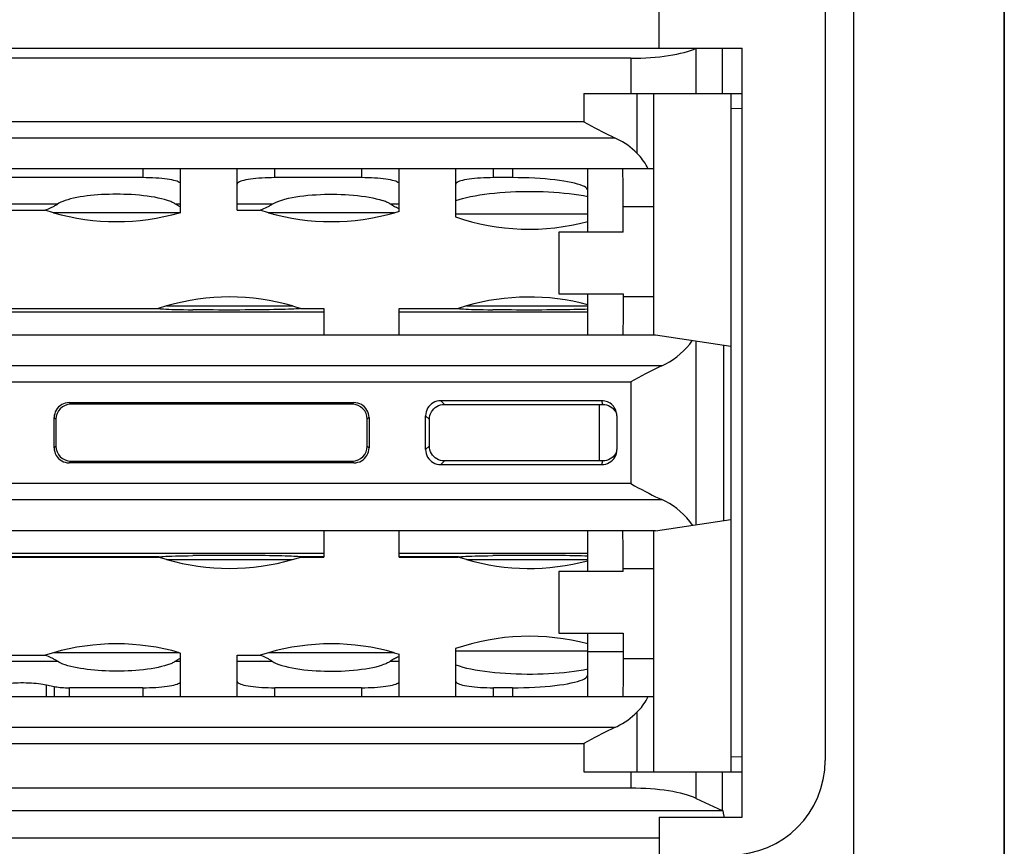
# Model space of a CAD drawing. Units: inches. Extents: x 0 to 1734, y 0 to 1122.
# Drawn here: x 762 to 789, y 910 to 932 of the extents above; entities that cross this region are included whole.
import ezdxf

# ---------------------------------------------------------------- set-up
doc = ezdxf.new("R2010")
doc.units = ezdxf.units.IN
doc.header["$LTSCALE"] = 1.87
doc.header["$MEASUREMENT"] = 0
doc.layers.get('0').update_dxf_attribs({"linetype": 'CONTINUOUS'})
for name, color, linetype in [('1', 7, 'CONTINUOUS'), ('DATUM_CURVE', 7, 'CONTINUOUS'), ('ECAD_CN_PN-224397', 7, 'CONTINUOUS')]:
    doc.layers.add(name, color=color, linetype=linetype)

msp = doc.modelspace()

# ---------------------------------------------------------------- linework, layer by layer
at = {"color": 7, "linetype": 'Continuous'}
for p, q in [((784.524, 1063.341), (784.524, 822.463)), ((788.538, 1062.993), (788.538, 822.463)), ((779.355, 931.375), (779.355, 933.422)), ((783.771, 932.378), (783.771, 912.406)), ((743.324, 931.375), (781.563, 931.375)), ((781.563, 910.9), (781.563, 931.375)), ((778.598, 931.106), (746.29, 931.106)), ((777.343, 930.17), (781.563, 930.17)), ((779.205, 923.747), (779.205, 930.17)), ((781.262, 930.16), (781.262, 912.115)), ((779.205, 928.163), (745.683, 928.163)), ((778.392, 926.477), (778.392, 927.159)), ((778.392, 926.477), (776.676, 926.477)), ((776.676, 926.477), (776.676, 924.831)), ((776.676, 924.831), (778.392, 924.831)), ((778.392, 924.831), (778.392, 924.644)), ((778.392, 924.644), (778.391, 924.44)), ((778.391, 924.44), (778.391, 924.249)), ((778.391, 924.249), (778.39, 924.079)), ((745.633, 923.747), (779.255, 923.747)), ((779.255, 923.747), (781.262, 923.446)), ((763.648, 921.94), (771.226, 921.94)), ((771.18, 921.895), (763.693, 921.895)), ((777.823, 921.988), (773.536, 921.988)), ((773.634, 921.89), (777.848, 921.89)), ((763.247, 920.736), (763.247, 921.539)), ((771.627, 921.539), (771.627, 920.736)), ((773.135, 920.688), (773.135, 921.587)), ((778.225, 921.586), (778.225, 920.688)), ((763.292, 921.494), (763.292, 920.781)), ((771.581, 920.781), (771.581, 921.494)), ((773.233, 920.786), (773.233, 921.489)), ((771.226, 920.335), (763.648, 920.335)), ((763.693, 920.38), (771.18, 920.38)), ((773.536, 920.287), (777.823, 920.287)), ((777.848, 920.385), (773.634, 920.385)), ((779.255, 918.528), (781.262, 918.829)), ((779.255, 918.528), (745.633, 918.528)), ((779.205, 912.105), (779.205, 918.528)), ((778.392, 917.444), (776.676, 917.444)), ((776.676, 917.444), (776.676, 915.798)), ((778.392, 917.444), (778.392, 917.524)), ((776.676, 915.798), (778.392, 915.798)), ((778.392, 915.798), (778.392, 915.009)), ((778.392, 915.009), (778.391, 914.805)), ((778.391, 914.805), (778.391, 914.613)), ((778.391, 914.613), (778.39, 914.444)), ((745.683, 914.112), (779.205, 914.112)), ((777.343, 912.105), (781.563, 912.105)), ((778.598, 911.671), (746.29, 911.671)), ((780.336, 911.402), (781.025, 911.082)), ((781.053, 911.069), (743.835, 911.069)), ((779.355, 910.9), (781.563, 910.9)), ((779.355, 910.9), (779.355, 909.897))]:
    msp.add_line(p, q, dxfattribs=at)
at = {"color": 9, "linetype": 'Continuous'}
for p, q in [((780.336, 930.17), (780.336, 931.375)), ((781.025, 931.375), (781.025, 930.17)), ((778.598, 931.106), (778.598, 930.17)), ((777.343, 930.17), (777.343, 929.416)), ((778.767, 928.574), (778.767, 930.17)), ((781.563, 929.769), (781.262, 929.759)), ((777.343, 929.416), (747.544, 929.416)), ((746.721, 928.99), (778.166, 928.99)), ((778.392, 927.159), (779.205, 927.159)), ((779.205, 924.751), (778.392, 924.751)), ((780.336, 918.69), (780.336, 923.585)), ((781.06, 923.476), (781.06, 918.799)), ((779.42, 922.92), (745.467, 922.92)), ((746.29, 922.494), (778.598, 922.494)), ((778.598, 922.494), (778.598, 919.781)), ((763.648, 921.94), (763.693, 921.895)), ((771.18, 921.895), (771.226, 921.94)), ((773.536, 921.988), (773.634, 921.89)), ((777.848, 921.89), (777.823, 921.988)), ((763.292, 921.494), (763.247, 921.539)), ((771.627, 921.539), (771.581, 921.494)), ((773.233, 921.489), (773.135, 921.587)), ((763.247, 920.736), (763.292, 920.781)), ((771.581, 920.781), (771.627, 920.736)), ((773.135, 920.688), (773.233, 920.786)), ((763.693, 920.38), (763.648, 920.335)), ((771.226, 920.335), (771.18, 920.38)), ((773.634, 920.385), (773.536, 920.287)), ((777.823, 920.287), (777.848, 920.385)), ((778.598, 919.781), (746.29, 919.781)), ((745.467, 919.355), (779.42, 919.355)), ((778.392, 917.524), (779.205, 917.524)), ((779.205, 915.116), (778.392, 915.116)), ((778.767, 912.105), (778.767, 913.701)), ((778.166, 913.285), (746.721, 913.285)), ((747.544, 912.859), (777.343, 912.859)), ((777.343, 912.859), (777.343, 912.105)), ((781.262, 912.516), (781.563, 912.506)), ((778.598, 912.105), (778.598, 911.671)), ((780.336, 911.402), (780.336, 912.105)), ((781.025, 912.105), (781.025, 911.082)), ((745.532, 910.353), (779.355, 910.353))]:
    msp.add_line(p, q, dxfattribs=at)
at = {"color": 7, "linetype": 'Continuous'}
for points in [[(777.343, 929.416), (777.442, 929.361), (777.54, 929.308), (777.635, 929.257), (777.729, 929.207), (777.821, 929.159), (777.91, 929.113), (777.998, 929.07), (778.083, 929.029), (778.166, 928.99)], [(778.767, 928.574), (778.706, 928.633), (778.644, 928.688), (778.58, 928.741), (778.514, 928.79), (778.446, 928.837), (778.377, 928.88), (778.308, 928.92), (778.237, 928.957), (778.166, 928.99)], [(779.057, 928.163), (779.031, 928.215), (779.004, 928.265), (778.974, 928.313), (778.943, 928.361), (778.911, 928.406), (778.877, 928.451), (778.842, 928.493), (778.805, 928.534), (778.767, 928.574)], [(778.39, 924.079), (778.388, 923.939), (778.387, 923.882), (778.387, 923.834), (778.386, 923.796), (778.385, 923.769), (778.384, 923.753), (778.383, 923.747)], [(779.42, 922.92), (779.524, 922.969), (779.624, 923.025), (779.722, 923.088), (779.819, 923.157), (779.912, 923.234), (780.002, 923.316), (780.086, 923.404), (780.166, 923.498), (780.242, 923.599)], [(779.42, 922.92), (779.338, 922.881), (779.252, 922.84), (779.165, 922.797), (779.075, 922.751), (778.984, 922.703), (778.89, 922.653), (778.794, 922.602), (778.697, 922.549), (778.598, 922.494)], [(763.648, 921.94), (763.594, 921.936), (763.543, 921.926), (763.494, 921.91), (763.447, 921.887), (763.403, 921.857), (763.364, 921.823), (763.33, 921.784), (763.3, 921.739), (763.277, 921.693), (763.261, 921.644), (763.25, 921.593), (763.247, 921.539)], [(771.627, 921.539), (771.623, 921.593), (771.613, 921.644), (771.597, 921.693), (771.573, 921.739), (771.544, 921.784), (771.51, 921.823), (771.47, 921.857), (771.426, 921.887), (771.379, 921.91), (771.331, 921.926), (771.28, 921.936), (771.226, 921.94)], [(773.536, 921.988), (773.482, 921.984), (773.431, 921.974), (773.382, 921.958), (773.336, 921.935), (773.292, 921.905), (773.252, 921.871), (773.218, 921.832), (773.188, 921.787), (773.165, 921.741), (773.149, 921.692), (773.139, 921.641), (773.135, 921.587)], [(773.233, 921.489), (773.237, 921.543), (773.247, 921.594), (773.263, 921.643), (773.287, 921.689), (773.316, 921.733), (773.35, 921.773), (773.39, 921.807), (773.434, 921.836), (773.481, 921.86), (773.529, 921.876), (773.58, 921.886), (773.634, 921.89)], [(777.848, 921.89), (777.902, 921.886), (777.953, 921.876), (778.001, 921.86), (778.048, 921.836), (778.092, 921.807), (778.132, 921.773), (778.166, 921.733)], [(778.166, 921.733), (778.196, 921.689), (778.219, 921.642), (778.221, 921.635)], [(773.634, 920.385), (773.58, 920.389), (773.529, 920.399), (773.481, 920.415), (773.434, 920.438), (773.39, 920.468), (773.35, 920.502), (773.316, 920.541), (773.287, 920.586), (773.263, 920.632), (773.247, 920.681), (773.237, 920.732), (773.233, 920.786)], [(763.247, 920.736), (763.25, 920.682), (763.261, 920.631), (763.277, 920.582), (763.3, 920.535), (763.33, 920.491), (763.364, 920.452), (763.403, 920.418), (763.447, 920.388), (763.494, 920.365), (763.543, 920.349), (763.594, 920.338), (763.648, 920.335)], [(771.226, 920.335), (771.28, 920.338), (771.331, 920.349), (771.379, 920.365), (771.426, 920.388), (771.47, 920.418), (771.51, 920.452), (771.544, 920.491), (771.573, 920.535), (771.597, 920.582), (771.613, 920.631), (771.623, 920.682), (771.627, 920.736)], [(773.135, 920.688), (773.139, 920.634), (773.149, 920.583), (773.165, 920.534), (773.188, 920.487), (773.218, 920.443), (773.252, 920.404), (773.292, 920.37), (773.336, 920.34), (773.382, 920.317), (773.431, 920.301), (773.482, 920.29), (773.536, 920.287)], [(777.823, 920.287), (777.877, 920.29), (777.928, 920.301), (777.977, 920.317), (778.024, 920.34), (778.068, 920.37), (778.107, 920.404), (778.142, 920.444), (778.171, 920.488), (778.194, 920.535), (778.211, 920.583), (778.212, 920.59)], [(778.166, 920.542), (778.132, 920.502), (778.092, 920.468), (778.048, 920.439), (778.001, 920.415), (777.953, 920.399), (777.902, 920.389), (777.848, 920.385)], [(778.221, 920.64), (778.219, 920.633), (778.196, 920.586), (778.166, 920.542)], [(778.212, 920.59), (778.221, 920.635), (778.225, 920.688)], [(778.598, 919.781), (778.697, 919.726), (778.794, 919.673), (778.89, 919.622), (778.984, 919.572), (779.075, 919.524), (779.165, 919.478), (779.252, 919.434), (779.338, 919.394), (779.42, 919.355)], [(780.242, 918.676), (780.166, 918.777), (780.086, 918.871), (780.001, 918.959), (779.912, 919.041), (779.818, 919.117), (779.722, 919.187), (779.624, 919.25), (779.524, 919.306), (779.42, 919.355)], [(778.39, 914.444), (778.388, 914.304), (778.387, 914.247), (778.387, 914.199), (778.386, 914.161), (778.385, 914.134), (778.384, 914.118), (778.383, 914.112)], [(778.767, 913.701), (778.805, 913.74), (778.842, 913.782), (778.877, 913.824), (778.911, 913.868), (778.943, 913.914), (778.974, 913.962), (779.004, 914.01), (779.031, 914.06), (779.057, 914.112)], [(778.166, 913.285), (778.237, 913.318), (778.308, 913.355), (778.377, 913.395), (778.446, 913.438), (778.514, 913.485), (778.58, 913.534), (778.644, 913.587), (778.706, 913.642), (778.767, 913.701)], [(778.166, 913.285), (778.083, 913.246), (777.998, 913.205), (777.91, 913.162), (777.821, 913.116), (777.729, 913.068), (777.635, 913.018), (777.54, 912.967), (777.442, 912.914), (777.343, 912.859)], [(781.088, 910.9), (781.083, 910.919), (781.079, 910.937), (781.074, 910.956), (781.07, 910.974), (781.066, 910.993), (781.063, 911.012), (781.059, 911.031), (781.056, 911.05), (781.053, 911.069)]]:
    msp.add_lwpolyline(points, dxfattribs=at)
msp.add_arc((781.262, 912.406), 2.509, 270, 0, dxfattribs=at)
for centre, major_axis, ratio, start_param, end_param in [((778.598, 931.644), (2.007, 0), 0.267949, -1.570796, -0.523599), ((778.383, 927.159), (0, 1.004), 0.008727, -1.570796, 0), ((763.694, 921.493), (-0.284, 0.284), 0.998783, -0.784789, 0.784789), ((771.18, 921.493), (0.284, 0.284), 0.998783, -0.784789, 0.784789), ((777.823, 921.587), (-0.097, 0.39), 0.999353, 4.467348, 6.038448), ((763.694, 920.782), (0.284, 0.284), 0.998783, -3.926382, -2.356803), ((771.18, 920.782), (-0.284, 0.284), 0.998783, -3.926382, -2.356803), ((778.383, 917.524), (0, 1.004), 0.008727, -1.570796, 0), ((778.598, 911.133), (2.007, 0), 0.267949, 0.523599, 1.570796), ((777.549, 910.544), (4.015, 0), 0.267949, 0.509845, 0.523599)]:
    msp.add_ellipse(centre, major_axis=major_axis, ratio=ratio, start_param=start_param, end_param=end_param, dxfattribs=at)
at = {"layer": '1', "color": 9, "linetype": 'Continuous'}
for p, q in [((765.608, 928.163), (765.608, 927.929)), ((769.12, 927.929), (769.12, 928.163)), ((771.429, 928.163), (771.429, 927.929)), ((774.942, 927.929), (774.942, 928.163)), ((775.443, 928.163), (775.443, 927.929)), ((763.331, 927.221), (761.46, 927.221)), ((766.611, 927.221), (766.479, 927.221)), ((769.052, 927.221), (768.117, 927.221)), ((772.432, 927.221), (772.2, 927.221)), ((766.581, 926.996), (763.229, 926.996)), ((772.301, 926.996), (768.95, 926.996)), ((777.451, 926.957), (773.938, 926.957)), ((758.764, 924.446), (766.028, 924.446)), ((766.24, 924.513), (769.592, 924.513)), ((769.804, 924.446), (770.425, 924.446)), ((772.432, 924.446), (774.007, 924.446)), ((774.219, 924.513), (777.451, 924.513)), ((770.425, 924.348), (754.367, 924.348)), ((777.451, 924.348), (772.432, 924.348)), ((754.367, 917.927), (770.425, 917.927)), ((772.432, 917.927), (777.451, 917.927)), ((766.028, 917.829), (758.764, 917.829)), ((766.24, 917.762), (769.592, 917.762)), ((770.425, 917.829), (769.804, 917.829)), ((774.007, 917.829), (772.432, 917.829)), ((774.219, 917.762), (777.451, 917.762)), ((766.581, 915.279), (763.229, 915.279)), ((772.301, 915.279), (768.95, 915.279)), ((777.451, 915.318), (773.938, 915.318)), ((761.46, 915.054), (763.331, 915.054)), ((766.479, 915.054), (766.611, 915.054)), ((768.117, 915.054), (769.052, 915.054)), ((772.2, 915.054), (772.432, 915.054)), ((763.038, 914.112), (763.038, 914.428)), ((763.249, 914.38), (763.249, 914.112)), ((763.65, 914.112), (763.65, 914.346)), ((765.608, 914.346), (765.608, 914.112)), ((769.12, 914.112), (769.12, 914.346)), ((771.429, 914.346), (771.429, 914.112)), ((774.942, 914.112), (774.942, 914.346)), ((775.443, 914.346), (775.443, 914.112))]:
    msp.add_line(p, q, dxfattribs=at)
at = {"layer": '1', "color": 7, "linetype": 'Continuous'}
for p, q in [((766.611, 927.005), (766.611, 928.163)), ((768.117, 927.059), (768.117, 928.163)), ((772.432, 927.033), (772.432, 928.163)), ((773.938, 926.884), (773.938, 928.163)), ((777.451, 926.477), (777.451, 928.163)), ((765.608, 927.929), (759.184, 927.929)), ((771.429, 927.929), (769.12, 927.929)), ((775.443, 927.929), (774.942, 927.929)), ((761.781, 927.059), (763.011, 927.059)), ((763.229, 926.996), (763.01, 927.059)), ((768.117, 927.059), (768.731, 927.059)), ((768.95, 926.996), (768.731, 927.059)), ((766.581, 926.996), (766.614, 927.005)), ((772.301, 926.996), (772.435, 927.034)), ((777.451, 923.747), (777.451, 924.831)), ((758.771, 924.449), (766.02, 924.449)), ((766.24, 924.513), (766.019, 924.449)), ((766.028, 924.446), (766.02, 924.449)), ((769.592, 924.513), (769.813, 924.449)), ((769.804, 924.446), (769.812, 924.449)), ((769.811, 924.449), (770.425, 924.449)), ((770.425, 924.449), (770.425, 923.747)), ((772.432, 924.449), (773.999, 924.449)), ((772.432, 923.747), (772.432, 924.449)), ((774.219, 924.513), (773.998, 924.449)), ((774.007, 924.446), (773.999, 924.449)), ((777.752, 921.89), (777.752, 920.385)), ((770.425, 918.528), (770.425, 917.826)), ((772.432, 917.826), (772.432, 918.528)), ((777.451, 917.444), (777.451, 918.528)), ((758.771, 917.826), (766.021, 917.826)), ((766.24, 917.762), (766.019, 917.826)), ((766.028, 917.829), (766.02, 917.826)), ((769.592, 917.762), (769.813, 917.826)), ((769.804, 917.829), (769.812, 917.826)), ((769.812, 917.826), (770.425, 917.826)), ((772.432, 917.826), (774, 917.826)), ((774.219, 917.762), (773.998, 917.826)), ((774.007, 917.829), (773.999, 917.826)), ((777.451, 914.112), (777.451, 915.798)), ((763.229, 915.279), (763.01, 915.216)), ((766.581, 915.279), (766.614, 915.269)), ((766.611, 914.112), (766.611, 915.27)), ((768.95, 915.279), (768.731, 915.216)), ((772.301, 915.279), (772.435, 915.241)), ((773.938, 914.112), (773.938, 915.391)), ((761.781, 915.216), (763.011, 915.216)), ((768.117, 915.216), (768.731, 915.216)), ((768.117, 914.112), (768.117, 915.216)), ((772.432, 914.112), (772.432, 915.241)), ((763.038, 914.428), (763.249, 914.38)), ((765.608, 914.346), (763.65, 914.346)), ((771.429, 914.346), (769.12, 914.346)), ((775.443, 914.346), (774.942, 914.346))]:
    msp.add_line(p, q, dxfattribs=at)
for points in [[(766.611, 927.759), (766.607, 927.774), (766.596, 927.789), (766.577, 927.803), (766.55, 927.817), (766.517, 927.831), (766.477, 927.844), (766.43, 927.856), (766.376, 927.868), (766.317, 927.879), (766.253, 927.889), (766.183, 927.898), (766.11, 927.906), (766.033, 927.913), (765.951, 927.919), (765.868, 927.923), (765.783, 927.926), (765.696, 927.928), (765.608, 927.929)], [(769.12, 927.929), (769.031, 927.928), (768.945, 927.926), (768.86, 927.923), (768.777, 927.919), (768.695, 927.913), (768.618, 927.906), (768.545, 927.898), (768.475, 927.889), (768.411, 927.879), (768.352, 927.868), (768.298, 927.856), (768.252, 927.844), (768.211, 927.831), (768.178, 927.817), (768.151, 927.803), (768.132, 927.789), (768.121, 927.774), (768.117, 927.759)], [(772.432, 927.759), (772.428, 927.774), (772.417, 927.789), (772.398, 927.803), (772.372, 927.817), (772.338, 927.831), (772.298, 927.844), (772.251, 927.856), (772.197, 927.868), (772.138, 927.879), (772.074, 927.889), (772.005, 927.898), (771.931, 927.906), (771.854, 927.913), (771.773, 927.919), (771.689, 927.923), (771.604, 927.926), (771.518, 927.928), (771.429, 927.929)], [(774.942, 927.929), (774.853, 927.928), (774.766, 927.926), (774.681, 927.923), (774.598, 927.919), (774.517, 927.913), (774.439, 927.906), (774.366, 927.898), (774.296, 927.889), (774.232, 927.879), (774.173, 927.868), (774.12, 927.856), (774.073, 927.844), (774.032, 927.831), (773.999, 927.817), (773.972, 927.803), (773.953, 927.789), (773.942, 927.774), (773.938, 927.759)], [(777.428, 927.64), (777.4, 927.665), (777.361, 927.689), (777.311, 927.713), (777.251, 927.737), (777.181, 927.759), (777.101, 927.781), (777.012, 927.801), (776.915, 927.82), (776.809, 927.838), (776.696, 927.855), (776.575, 927.87), (776.448, 927.883), (776.316, 927.895), (776.179, 927.905), (776.037, 927.914), (775.892, 927.92), (775.745, 927.925), (775.596, 927.928), (775.443, 927.929)], [(777.451, 927.589), (777.445, 927.615), (777.428, 927.64)], [(766.264, 927.321), (766.187, 927.345), (766.105, 927.366), (766.018, 927.386), (765.924, 927.405), (765.826, 927.421), (765.725, 927.436), (765.622, 927.449), (765.517, 927.46), (765.412, 927.468), (765.309, 927.476), (765.206, 927.481), (765.104, 927.484), (765.004, 927.487), (764.905, 927.487), (764.806, 927.487), (764.707, 927.484), (764.608, 927.481), (764.51, 927.476), (764.411, 927.469), (764.313, 927.461), (764.217, 927.452), (764.122, 927.441), (764.029, 927.428), (763.939, 927.414), (763.85, 927.398), (763.765, 927.38), (763.684, 927.361), (763.609, 927.341), (763.539, 927.319), (763.477, 927.296), (763.421, 927.272), (763.373, 927.247), (763.331, 927.221)], [(766.479, 927.221), (766.461, 927.233), (766.442, 927.245), (766.421, 927.256), (766.399, 927.268), (766.375, 927.279), (766.349, 927.29), (766.322, 927.301), (766.294, 927.311), (766.264, 927.321)], [(769.052, 927.221), (769.102, 927.251), (769.16, 927.28), (769.227, 927.307), (769.304, 927.333), (769.39, 927.357), (769.481, 927.38), (769.579, 927.4), (769.681, 927.418), (769.787, 927.434), (769.894, 927.447), (770.003, 927.459), (770.113, 927.468), (770.224, 927.475), (770.335, 927.481), (770.445, 927.485), (770.555, 927.487), (770.664, 927.487), (770.773, 927.486), (770.883, 927.482), (770.992, 927.478), (771.102, 927.471), (771.211, 927.462), (771.321, 927.451), (771.428, 927.439), (771.532, 927.424), (771.634, 927.407), (771.731, 927.388), (771.821, 927.368), (771.905, 927.345), (771.985, 927.321)], [(772.2, 927.221), (772.182, 927.233), (772.163, 927.245), (772.142, 927.256), (772.12, 927.268), (772.095, 927.279), (772.07, 927.29), (772.043, 927.301), (772.014, 927.311), (771.985, 927.321)], [(773.938, 927.318), (774.025, 927.348), (774.12, 927.376), (774.222, 927.402), (774.333, 927.427), (774.451, 927.449), (774.575, 927.47), (774.703, 927.489), (774.835, 927.505), (774.971, 927.52), (775.109, 927.532), (775.249, 927.542), (775.391, 927.55), (775.535, 927.556), (775.68, 927.56), (775.825, 927.563), (775.97, 927.562), (776.116, 927.56), (776.261, 927.556), (776.404, 927.55), (776.546, 927.542), (776.685, 927.532), (776.822, 927.519), (776.956, 927.505), (777.087, 927.489), (777.212, 927.47), (777.333, 927.45), (777.451, 927.428)], [(763.015, 927.061), (763.012, 927.059), (763.01, 927.059)], [(763.084, 927.09), (763.041, 927.071), (763.03, 927.067), (763.015, 927.061)], [(763.138, 927.114), (763.101, 927.097), (763.084, 927.09)], [(763.331, 927.221), (763.314, 927.209), (763.296, 927.198), (763.278, 927.186), (763.258, 927.175), (763.238, 927.164), (763.218, 927.153), (763.198, 927.143), (763.177, 927.133), (763.158, 927.123), (763.138, 927.114)], [(766.567, 927.167), (766.552, 927.175), (766.537, 927.183), (766.522, 927.192), (766.508, 927.201), (766.493, 927.211), (766.479, 927.221)], [(766.611, 927.143), (766.596, 927.151), (766.582, 927.159), (766.567, 927.167)], [(768.736, 927.061), (768.733, 927.059), (768.731, 927.059)], [(768.804, 927.09), (768.762, 927.071), (768.751, 927.067), (768.736, 927.061)], [(768.859, 927.114), (768.821, 927.097), (768.804, 927.09)], [(769.052, 927.221), (769.035, 927.209), (769.017, 927.198), (768.998, 927.186), (768.979, 927.175), (768.959, 927.164), (768.939, 927.153), (768.919, 927.143), (768.898, 927.133), (768.878, 927.123), (768.859, 927.114)], [(772.432, 927.096), (772.409, 927.106), (772.385, 927.118), (772.36, 927.13), (772.334, 927.142), (772.307, 927.156), (772.281, 927.17), (772.254, 927.186), (772.227, 927.203), (772.2, 927.221)], [(766.028, 924.446), (766.043, 924.442), (766.07, 924.439), (766.109, 924.435), (766.16, 924.432), (766.222, 924.429), (766.296, 924.425), (766.38, 924.422), (766.475, 924.42), (766.578, 924.417), (766.69, 924.414), (766.811, 924.412), (766.941, 924.41)], [(769.804, 924.446), (769.79, 924.443), (769.766, 924.439), (769.731, 924.436), (769.685, 924.433), (769.629, 924.43), (769.562, 924.426), (769.485, 924.424), (769.399, 924.421), (769.305, 924.418), (769.204, 924.416), (769.096, 924.414), (768.982, 924.412), (768.862, 924.41), (768.735, 924.408), (768.604, 924.407), (768.469, 924.406), (768.33, 924.405), (768.189, 924.404), (768.046, 924.404), (767.903, 924.404), (767.76, 924.404), (767.617, 924.404), (767.475, 924.405), (767.336, 924.406), (767.201, 924.407), (767.07, 924.408), (766.941, 924.41)], [(774.007, 924.446), (774.022, 924.442), (774.049, 924.439), (774.088, 924.435), (774.139, 924.432), (774.201, 924.429), (774.275, 924.425), (774.359, 924.422), (774.454, 924.42), (774.558, 924.417), (774.67, 924.414), (774.79, 924.412), (774.92, 924.41)], [(777.451, 924.423), (777.368, 924.42), (777.28, 924.418), (777.184, 924.416), (777.082, 924.414), (776.973, 924.412), (776.859, 924.41), (776.74, 924.408), (776.617, 924.407), (776.49, 924.406), (776.36, 924.405), (776.228, 924.404), (776.094, 924.404), (775.959, 924.404), (775.823, 924.404), (775.688, 924.404), (775.554, 924.404), (775.421, 924.405), (775.291, 924.406), (775.164, 924.407), (775.041, 924.409), (774.92, 924.41)], [(769.804, 917.829), (769.79, 917.832), (769.765, 917.836), (769.73, 917.839), (769.684, 917.842), (769.627, 917.845), (769.561, 917.848), (769.484, 917.851), (769.397, 917.854), (769.303, 917.857), (769.202, 917.859), (769.095, 917.861), (768.981, 917.863), (768.86, 917.865), (768.734, 917.867), (768.603, 917.868), (768.468, 917.869), (768.329, 917.87), (768.188, 917.871), (768.046, 917.871), (767.903, 917.871), (767.76, 917.871), (767.617, 917.871), (767.476, 917.87), (767.337, 917.869), (767.202, 917.868), (767.07, 917.866), (766.941, 917.865)], [(777.451, 917.852), (777.369, 917.854), (777.281, 917.857), (777.186, 917.859), (777.084, 917.861), (776.975, 917.863), (776.861, 917.865), (776.742, 917.866), (776.618, 917.868), (776.491, 917.869), (776.36, 917.87), (776.227, 917.871), (776.092, 917.871), (775.957, 917.871), (775.821, 917.871), (775.685, 917.871), (775.551, 917.87), (775.418, 917.87), (775.288, 917.869), (775.162, 917.868), (775.04, 917.866), (774.92, 917.865)], [(766.028, 917.829), (766.043, 917.832), (766.07, 917.836), (766.109, 917.839), (766.16, 917.843), (766.223, 917.846), (766.297, 917.849), (766.381, 917.852), (766.476, 917.855), (766.58, 917.858), (766.691, 917.86), (766.812, 917.863), (766.941, 917.865)], [(774.007, 917.829), (774.022, 917.832), (774.049, 917.836), (774.088, 917.839), (774.139, 917.843), (774.202, 917.846), (774.276, 917.849), (774.36, 917.852), (774.455, 917.855), (774.559, 917.858), (774.67, 917.86), (774.791, 917.863), (774.92, 917.865)], [(763.01, 915.216), (763.012, 915.216), (763.016, 915.214), (763.022, 915.211), (763.042, 915.203)], [(763.042, 915.203), (763.085, 915.185), (763.103, 915.177)], [(763.103, 915.177), (763.14, 915.16), (763.16, 915.151), (763.18, 915.141), (763.2, 915.131), (763.22, 915.121), (763.24, 915.11), (763.26, 915.099), (763.279, 915.088), (763.297, 915.077), (763.314, 915.065), (763.331, 915.054)], [(766.264, 914.953), (766.187, 914.93), (766.106, 914.909), (766.019, 914.889), (765.926, 914.87), (765.828, 914.854), (765.728, 914.839), (765.626, 914.827), (765.522, 914.816), (765.418, 914.807), (765.316, 914.8), (765.213, 914.794), (765.112, 914.791), (765.012, 914.788), (764.913, 914.788), (764.815, 914.788), (764.716, 914.79), (764.617, 914.794), (764.518, 914.799), (764.42, 914.805), (764.321, 914.813), (764.225, 914.822), (764.129, 914.833), (764.036, 914.846), (763.944, 914.86), (763.855, 914.876), (763.769, 914.894), (763.687, 914.913), (763.612, 914.933), (763.541, 914.955), (763.478, 914.978), (763.422, 915.002), (763.373, 915.027), (763.331, 915.054)], [(766.479, 915.054), (766.461, 915.042), (766.443, 915.03), (766.422, 915.019), (766.4, 915.008), (766.376, 914.996), (766.35, 914.985), (766.323, 914.975), (766.294, 914.964), (766.264, 914.953)], [(766.566, 915.108), (766.551, 915.1), (766.537, 915.091), (766.522, 915.082), (766.507, 915.073), (766.493, 915.064), (766.479, 915.054)], [(766.611, 915.132), (766.596, 915.124), (766.581, 915.116), (766.566, 915.108)], [(768.731, 915.216), (768.733, 915.216), (768.737, 915.214), (768.743, 915.211), (768.763, 915.203)], [(768.763, 915.203), (768.806, 915.185), (768.823, 915.177)], [(768.823, 915.177), (768.861, 915.16), (768.88, 915.151), (768.9, 915.141), (768.921, 915.131), (768.941, 915.121), (768.961, 915.11), (768.98, 915.099), (768.999, 915.088), (769.018, 915.077), (769.035, 915.065), (769.052, 915.054)], [(769.052, 915.054), (769.102, 915.023), (769.16, 914.995), (769.227, 914.967), (769.304, 914.942), (769.389, 914.918), (769.481, 914.895), (769.578, 914.875), (769.681, 914.857), (769.787, 914.841), (769.894, 914.828), (770.003, 914.816), (770.113, 914.807), (770.224, 914.799), (770.335, 914.794), (770.446, 914.79), (770.555, 914.788), (770.665, 914.788), (770.774, 914.789), (770.884, 914.792), (770.993, 914.797), (771.103, 914.804), (771.213, 914.813), (771.322, 914.824), (771.429, 914.837), (771.533, 914.851), (771.635, 914.868), (771.731, 914.887), (771.821, 914.907), (771.906, 914.93), (771.985, 914.953)], [(772.2, 915.054), (772.182, 915.042), (772.163, 915.03), (772.143, 915.019), (772.12, 915.008), (772.096, 914.996), (772.071, 914.985), (772.044, 914.975), (772.015, 914.964), (771.985, 914.953)], [(772.432, 915.179), (772.408, 915.168), (772.384, 915.157), (772.359, 915.145), (772.333, 915.132), (772.306, 915.119), (772.28, 915.104), (772.253, 915.088), (772.226, 915.072), (772.2, 915.054)], [(773.938, 914.957), (774.026, 914.927), (774.122, 914.898), (774.225, 914.872), (774.337, 914.847), (774.457, 914.824), (774.581, 914.804), (774.71, 914.785), (774.844, 914.769), (774.98, 914.754), (775.118, 914.742), (775.259, 914.732), (775.401, 914.724), (775.544, 914.718), (775.689, 914.714), (775.834, 914.712), (775.979, 914.712), (776.124, 914.715), (776.267, 914.719), (776.409, 914.725), (776.55, 914.733), (776.689, 914.744), (776.825, 914.756), (776.958, 914.77), (777.088, 914.786), (777.213, 914.805), (777.334, 914.825), (777.451, 914.847)], [(761.754, 914.428), (761.8, 914.437), (761.85, 914.446), (761.903, 914.453), (761.961, 914.46), (762.023, 914.466), (762.087, 914.472), (762.153, 914.476), (762.221, 914.479), (762.29, 914.481), (762.361, 914.482), (762.431, 914.482), (762.501, 914.481), (762.571, 914.479), (762.639, 914.476), (762.705, 914.472), (762.769, 914.466), (762.831, 914.46), (762.889, 914.453), (762.942, 914.446), (762.992, 914.437), (763.038, 914.428)], [(765.608, 914.346), (765.696, 914.347), (765.783, 914.349), (765.868, 914.352), (765.951, 914.356), (766.033, 914.362), (766.11, 914.369), (766.183, 914.377), (766.253, 914.386), (766.317, 914.396), (766.376, 914.407), (766.43, 914.419), (766.476, 914.431), (766.517, 914.444), (766.55, 914.458), (766.577, 914.472), (766.596, 914.486), (766.607, 914.501), (766.611, 914.516)], [(768.117, 914.516), (768.121, 914.501), (768.132, 914.486), (768.151, 914.472), (768.178, 914.458), (768.211, 914.444), (768.251, 914.431), (768.298, 914.419), (768.352, 914.407), (768.411, 914.396), (768.475, 914.386), (768.545, 914.377), (768.618, 914.369), (768.695, 914.362), (768.777, 914.356), (768.86, 914.352), (768.945, 914.349), (769.031, 914.347), (769.12, 914.346)], [(771.429, 914.346), (771.518, 914.347), (771.604, 914.349), (771.689, 914.352), (771.773, 914.356), (771.854, 914.362), (771.931, 914.369), (772.005, 914.377), (772.074, 914.386), (772.138, 914.396), (772.197, 914.407), (772.251, 914.419), (772.298, 914.431), (772.338, 914.444), (772.372, 914.458), (772.398, 914.472), (772.417, 914.486), (772.428, 914.501), (772.432, 914.516)], [(773.938, 914.516), (773.942, 914.501), (773.953, 914.486), (773.972, 914.472), (773.999, 914.458), (774.032, 914.444), (774.073, 914.431), (774.12, 914.419), (774.173, 914.407), (774.232, 914.396), (774.296, 914.386), (774.366, 914.377), (774.439, 914.369), (774.517, 914.362), (774.598, 914.356), (774.681, 914.352), (774.766, 914.349), (774.853, 914.347), (774.942, 914.346)], [(775.443, 914.346), (775.596, 914.347), (775.745, 914.35), (775.892, 914.355), (776.037, 914.361), (776.179, 914.37), (776.316, 914.38), (776.448, 914.392), (776.575, 914.405), (776.696, 914.42), (776.809, 914.437), (776.915, 914.455), (777.012, 914.474), (777.101, 914.494), (777.181, 914.516), (777.251, 914.538), (777.311, 914.561), (777.361, 914.585), (777.4, 914.61), (777.428, 914.635), (777.445, 914.66), (777.451, 914.686)], [(763.249, 914.38), (763.283, 914.373), (763.32, 914.367), (763.36, 914.362), (763.403, 914.357), (763.45, 914.353), (763.498, 914.35), (763.547, 914.348), (763.598, 914.347), (763.65, 914.346)]]:
    msp.add_lwpolyline(points, dxfattribs=at)
for centre, start, end in [((764.905, 932.78), 253.8443, 286.1557), ((770.626, 932.78), 253.8443, 286.1557), ((775.895, 932.579), 250.9488, 284.9772), ((767.916, 918.729), 73.8443, 106.1557), ((775.895, 918.729), 75.0286, 106.1557), ((767.916, 923.546), 253.8443, 286.1557), ((775.895, 923.546), 253.8443, 284.9714), ((764.905, 909.495), 73.8443, 106.1557), ((770.626, 909.495), 73.8443, 106.1557), ((775.895, 909.696), 75.0228, 109.0512)]:
    msp.add_arc(centre, 6.022, start, end, dxfattribs=at)
at = {"layer": 'DATUM_CURVE', "color": 4, "linetype": 'Continuous'}
for p, q in [((788.538, 822.463), (788.538, 1065.371)), ((784.524, 1063.347), (784.524, 822.463))]:
    msp.add_line(p, q, dxfattribs=at)
at = {"layer": 'ECAD_CN_PN-224397', "color": 7, "linetype": 'Continuous'}
msp.add_line((777.451, 915.31), (778.392, 915.31), dxfattribs=at)

doc.saveas('drawing.dxf')
